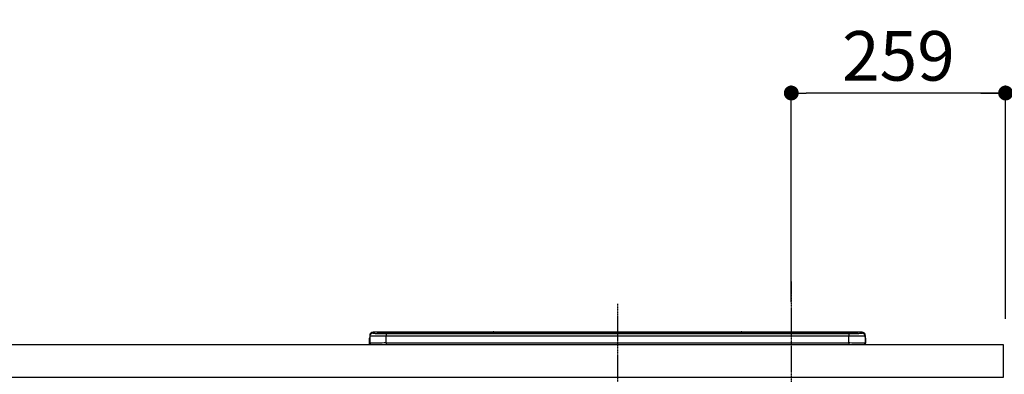
# Model space of a CAD drawing. Units: millimetres. Extents: x -109 to 26472, y -120 to 8847.
# Drawn here: x 16662 to 17853, y 2993 to 3422 of the extents above; entities that cross this region are included whole.
import ezdxf

# ---------------------------------------------------------------- set-up
doc = ezdxf.new("R2010")
doc.units = ezdxf.units.MM
doc.linetypes.add('CENTER', pattern=[2, 1.25, -0.25, 0.25, -0.25])
doc.layers.get('DEFPOINTS').update_dxf_attribs({"color": 146})
for name, color, linetype in [('126-甲板', 2, 'Continuous'), ('150-機器', 8, 'Continuous'), ('166-寸法B', 11, 'Continuous')]:
    doc.layers.add(name, color=color, linetype=linetype)
doc.styles.add('KH001', font='txt')
doc.dimstyles.new('KH1xx030', dxfattribs={"dimscale": 30, "dimtxt": 2, "dimasz": 0.6, "dimexe": 0.3, "dimexo": 1.2, "dimgap": 0.5, "dimtad": 3, "dimdec": 1, "dimdsep": 46, "dimlunit": 6, "dimtxsty": 'KH001', "dimblk": 'DOT', "dimcen": 1, "dimdle": 1, "dimclrd": 256, "dimclre": 256, "dimclrt": 256, "dimadec": 0, "dimazin": 0, "dimtfac": 1, "dimtdec": 1, "dimtix": 1, "dimtmove": 2, "dimatfit": 3, "dimldrblk": 'CLOSEDBLANK', "dimfxl": 1, "dimtolj": 1, "dimtzin": 0, "dimlwd": -1, "dimlwe": -1, "dimarcsym": 0})

# ---------------------------------------------------------------- blocks, each defined once
blk = doc.blocks.new('HT-F6S_S')
at = {"layer": '150-機器', "color": 161, "linetype": 'CENTER'}
blk.add_line((0, 49.1), (0, -286.9), dxfattribs=at)
at = {"layer": '150-機器', "color": 13, "linetype": 'Continuous'}
for p, q in [((-295.5, 13.7), (-295.5, 14.9)), ((-150.7, 14.9), (-295.5, 14.9)), ((-150.7, 14.9), (-295.5, 14.9)), ((-295.5, 14.9), (-295.5, 14.9)), ((-290, 14.7), (-290, 13.7)), ((-290, 13.7), (-289.9, 13.7)), ((-289.9, 13.7), (-289.9, 13.7)), ((-289.5, 13.6), (-289.5, 14.2)), ((-289.5, 13.6), (-289.5, 14.2)), ((-284.5, 14.9), (-284.5, 14.4)), ((-284.5, 14.9), (284.5, 14.9)), ((284.5, 14.4), (-284.5, 14.4)), ((-284.5, 13.8), (-284.5, 14.4)), ((234.7, 13.8), (-284, 13.8)), ((279.5, 13.4), (-279.5, 13.4)), ((-279.5, 13.4), (-279.5, 13.4)), ((279.5, 13.4), (-279.5, 13.4)), ((-279.5, 13.3), (-279.5, 9.9)), ((-279.5, 13.3), (279.5, 13.3)), ((-253.3, 13.6), (-253.3, 13.4)), ((-241.3, 13.6), (-252.3, 13.6)), ((-240.3, 13.6), (-240.3, 13.4)), ((-240.3, 13.4), (-240.3, 13.6)), ((-219, 13.6), (-219, 13.4)), ((-207, 13.6), (-218, 13.6)), ((-206, 13.6), (-206, 13.4)), ((-206, 13.4), (-206, 13.6)), ((-200, 13.6), (-200, 13.4)), ((-169, 13.6), (-199, 13.6)), ((-168, 13.6), (-168, 13.4)), ((-168, 13.4), (-168, 13.6)), ((-162, 13.6), (-162, 13.4)), ((-150, 13.6), (-161, 13.6)), ((-150.5, 14.9), (-150.7, 14.9)), ((-150.7, 14.9), (-150.7, 14.9)), ((-150.7, 14.9), (-150.7, 14.9)), ((-150.3, 14.9), (-150.5, 14.9)), ((-150, 14.9), (-150.3, 14.9)), ((-149.7, 14.9), (-150, 14.9)), ((-149.5, 14.9), (-149.7, 14.9)), ((-149.3, 14.9), (-149.5, 14.9)), ((149.3, 14.9), (-149.3, 14.9)), ((149.3, 14.9), (-149.3, 14.9)), ((-149.3, 14.9), (-149.3, 14.9)), ((-149.3, 14.9), (-149.3, 14.9)), ((-149, 13.6), (-149, 13.4)), ((-149, 13.4), (-149, 13.6)), ((-120.7, 13.6), (-120.7, 13.4)), ((-108.7, 13.6), (-119.7, 13.6)), ((-107.7, 13.6), (-107.7, 13.4)), ((-107.7, 13.4), (-107.7, 13.6)), ((-101.7, 13.6), (-101.7, 13.4)), ((-89.7, 13.6), (-100.7, 13.6)), ((-88.7, 13.6), (-88.7, 13.4)), ((-88.7, 13.4), (-88.7, 13.6)), ((-82.7, 13.6), (-82.7, 13.4)), ((-70.7, 13.6), (-81.7, 13.6)), ((-69.7, 13.6), (-69.7, 13.4)), ((-69.7, 13.4), (-69.7, 13.6)), ((-63.7, 13.6), (-63.7, 13.4)), ((-32.7, 13.6), (-62.7, 13.6)), ((-31.7, 13.6), (-31.7, 13.4)), ((-31.7, 13.4), (-31.7, 13.6)), ((-25.7, 13.6), (-25.7, 13.4)), ((-13.7, 13.6), (-24.7, 13.6)), ((-12.7, 13.6), (-12.7, 13.4)), ((-12.7, 13.4), (-12.7, 13.6)), ((19.3, 13.6), (19.3, 13.4)), ((31.3, 13.6), (20.3, 13.6)), ((32.3, 13.6), (32.3, 13.4)), ((32.3, 13.4), (32.3, 13.6)), ((38.3, 13.6), (38.3, 13.4)), ((69.3, 13.6), (39.3, 13.6)), ((70.3, 13.6), (70.3, 13.4)), ((70.3, 13.4), (70.3, 13.6)), ((122.7, 13.6), (122.7, 13.4)), ((134.7, 13.6), (123.7, 13.6)), ((135.7, 13.4), (135.7, 13.6)), ((135.7, 13.6), (135.7, 13.4)), ((141.8, 13.6), (141.8, 13.4)), ((172.8, 13.6), (142.8, 13.6)), ((149.3, 14.9), (149.3, 14.9)), ((149.3, 14.9), (149.3, 14.9)), ((149.3, 14.9), (149.5, 14.9)), ((149.5, 14.9), (149.7, 14.9)), ((149.7, 14.9), (150, 14.9)), ((150, 14.9), (150.3, 14.9)), ((150.3, 14.9), (150.5, 14.9)), ((150.5, 14.9), (150.7, 14.9)), ((295.5, 14.9), (150.7, 14.9)), ((295.5, 14.9), (150.7, 14.9)), ((150.7, 14.9), (150.7, 14.9)), ((150.7, 14.9), (150.7, 14.9)), ((173.8, 13.6), (173.8, 13.4)), ((173.8, 13.4), (173.8, 13.6)), ((179.7, 13.6), (179.7, 13.4)), ((191.8, 13.6), (180.7, 13.6)), ((192.8, 13.6), (192.8, 13.4)), ((192.8, 13.4), (192.8, 13.6)), ((234.7, 13.9), (234.7, 13.5)), ((234.7, 13.5), (234.7, 13.4)), ((250.7, 13.9), (235.7, 13.9)), ((235.7, 13.5), (250.7, 13.5)), ((235.7, 13.5), (235.7, 13.4)), ((250.7, 13.5), (250.7, 13.4)), ((251.7, 13.5), (251.7, 13.9)), ((251.7, 13.9), (251.7, 13.4)), ((284, 13.8), (251.7, 13.8)), ((251.7, 13.5), (251.7, 13.4)), ((279.5, 13.4), (279.5, 13.4)), ((279.5, 13.3), (279.5, 9.9)), ((284.5, 14.9), (284.5, 14.4)), ((284.5, 13.8), (284.5, 14.4)), ((289.5, 13.6), (289.5, 14.2)), ((289.5, 13.6), (289.5, 14.2)), ((290, 13.7), (289.9, 13.7)), ((289.9, 13.7), (289.9, 13.7)), ((290, 14.7), (290, 13.7)), ((290, 13.7), (290, 13.7)), ((295.5, 13.7), (295.5, 14.9)), ((295.5, 14.9), (295.5, 14.9)), ((-299.9, 7.4), (-299.6, 7.4)), ((-299.9, 7.4), (-299.9, 1.5)), ((-299.6, 7.7), (-299.5, 8)), ((-299.6, 7.4), (-299.6, 7.7)), ((-299.6, 0.6), (-299.6, 7.4)), ((-299.5, 10.9), (-299.5, 9.7)), ((-299.5, 9.7), (-299.5, 1.5)), ((-298.4, 0), (-298, 0)), ((-298, 0), (298, 0)), ((-279.5, 1.8), (-279.5, 9.9)), ((279.5, 9.9), (-279.5, 9.9)), ((-279.5, 1.8), (-279.5, 0)), ((-279.5, 1.8), (279.5, 1.8)), ((279.5, 1.8), (279.5, 9.9)), ((279.5, 1.8), (279.5, 0)), ((299.5, 10.9), (299.5, 9.7)), ((299.5, 8.7), (299.5, 10.9)), ((299.5, 9.7), (299.5, 1.5)), ((299.5, 8.7), (299.5, 7)), ((299.5, 7), (299.5, 1.5)), ((299.6, 0.6), (299.6, 7.4)), ((299.9, 7.4), (299.6, 7.4)), ((299.9, 7.4), (299.9, 1.5)), ((299.9, 7.4), (299.9, 7.4)), ((299.9, 1.5), (299.9, 7.4)), ((299.9, 1.5), (299.9, 1.5))]:
    blk.add_line(p, q, dxfattribs=at)
for points in [[(-295.5, 13.7), (-295.4, 13.6), (-295.1, 13.6)], [(-295.1, 13.6), (-294.6, 13.5), (-293.8, 13.5), (-292.8, 13.4), (-291.6, 13.4), (-290.1, 13.4), (-288.6, 13.3), (-286.9, 13.3), (-285, 13.3), (-283.1, 13.3), (-281.1, 13.3), (-279.5, 13.3)], [(279.5, 13.3), (281.5, 13.3), (283.5, 13.3), (285.4, 13.3), (287.2, 13.3), (288.9, 13.3), (290.4, 13.4), (291.8, 13.4), (293, 13.5), (293.9, 13.5), (294.7, 13.5), (295.2, 13.6), (295.5, 13.7), (295.5, 13.7)], [(-279.5, 9.9), (-282, 9.9), (-284.4, 9.9), (-286.8, 9.9), (-289.1, 9.9), (-291.2, 9.9), (-293.1, 9.9), (-294.9, 9.8), (-296.3, 9.8), (-297.5, 9.8), (-298.5, 9.8), (-299.1, 9.7), (-299.4, 9.7), (-299.5, 9.7)], [(-279.5, 1.8), (-282, 1.8), (-284.4, 1.7), (-286.8, 1.7), (-289.1, 1.7), (-291.2, 1.7), (-293.1, 1.7), (-294.9, 1.7), (-296.3, 1.6), (-297.5, 1.6), (-298.5, 1.6), (-299.1, 1.5), (-299.4, 1.5), (-299.5, 1.5)], [(299.5, 9.7), (299.3, 9.7), (298.9, 9.7), (298.1, 9.8), (297.1, 9.8), (295.7, 9.8), (294.1, 9.8), (292.3, 9.9), (290.3, 9.9), (288.1, 9.9), (285.8, 9.9), (283.4, 9.9), (280.9, 9.9), (279.5, 9.9)], [(299.5, 1.5), (299.3, 1.5), (298.9, 1.6), (298.1, 1.6), (297.1, 1.6), (295.7, 1.6), (294.1, 1.7), (292.3, 1.7), (290.3, 1.7), (288.1, 1.7), (285.8, 1.7), (283.4, 1.7), (280.9, 1.8), (279.5, 1.8)]]:
    blk.add_lwpolyline(points, dxfattribs=at)
for centre, radius, start, end in [((-295.5, 10.9), 4, 89.9901, 179.9901), ((-295.5, 9.7), 4, 89.9899, 179.9907), ((-285.9, -37.6), 52.4, 88.4919, 94.5072), ((-290, 14.2), 0.5, 0.0098, 90.0092), ((-282.1, 117), 103.7, 265.6452, 271.4341), ((-285.6, -35.8), 50.2, 88.7936, 94.5052), ((-285.2, -34), 47.9, 88.5046, 94.4943), ((-252.5, 4), 9.57, 88.5045, 94.4944), ((-241, 4), 9.57, 85.5057, 91.4954), ((-218.2, 4), 9.57, 88.5047, 94.4942), ((-206.8, 4), 9.57, 85.5058, 91.4953), ((-199.2, 4), 9.57, 88.5047, 94.4943), ((-168.7, 4), 9.57, 85.5058, 91.4953), ((-161.2, 4), 9.57, 88.5049, 94.4941), ((-150, 14.6), 0.801, 22.0578, 157.9422), ((-149.8, 4), 9.57, 85.5059, 91.4951), ((-119.9, 4), 9.57, 88.5047, 94.4944), ((-108.4, 4), 9.57, 85.5057, 91.4953), ((-100.9, 4), 9.57, 88.5047, 94.4943), ((-89.4, 4), 9.57, 85.5057, 91.4953), ((-81.9, 4), 9.57, 88.5047, 94.4943), ((-70.4, 4), 9.57, 85.5057, 91.4953), ((-62.9, 4), 9.57, 88.5046, 94.4944), ((-32.4, 4), 9.57, 85.5057, 91.4953), ((-24.9, 4), 9.57, 88.5047, 94.4943), ((-13.4, 4), 9.57, 85.5056, 91.4953), ((20.1, 4), 9.57, 88.5047, 94.4943), ((31.6, 4), 9.57, 85.5056, 91.4953), ((39.1, 4), 9.57, 88.5047, 94.4944), ((69.6, 4), 9.57, 85.5057, 91.4953), ((123.5, 4), 9.57, 88.5047, 94.4943), ((135, 4), 9.57, 85.5056, 91.4953), ((142.5, 4), 9.57, 88.5048, 94.4942), ((150, 14.6), 0.801, 22.0578, 157.9422), ((173, 4), 9.57, 85.5056, 91.4953), ((180.5, 4), 9.57, 88.5048, 94.4942), ((192, 4), 9.57, 85.5055, 91.4954), ((235.5, 4.4), 9.57, 88.5048, 94.4942), ((235.5, 23.1), 9.57, 265.5055, 271.4955), ((251, 4.4), 9.57, 85.5056, 91.4954), ((251, 23.1), 9.57, 268.5046, 274.4944), ((282.1, 117.1), 103.7, 268.5666, 274.3531), ((285.2, -34), 47.9, 85.5056, 91.4954), ((285.9, -37.6), 52.4, 85.4928, 91.5082), ((285.6, -35.8), 50.2, 85.4947, 91.2065), ((290, 14.2), 0.5, 89.9908, 179.9902), ((295.5, 10.9), 4, 0.0101, 90.0097), ((295.5, 9.7), 4, 0.0093, 90.0101), ((-297.9, 7.4), 2, 143.1305, 180), ((-298.4, 1.5), 1.5, 180.035, 216.8338), ((-298.4, 1.5), 1.5, 216.8699, 270), ((-298, 1.5), 1.5, 180, 270), ((298, 1.5), 1.5, 270, 0), ((298, 1.5), 1.5, 270, 0), ((298.4, 1.5), 1.5, 270, 323.1301), ((298.4, 1.5), 1.5, 270, 323.1301), ((297.9, 7.4), 2, 0, 40.1199), ((297.9, 7.4), 2, 0, 39.8808), ((297.9, 7.4), 1.7, 0, 29.3834), ((298.4, 1.5), 1.5, 323.0852, 0.046), ((298.4, 1.5), 1.5, 323.1662, 359.965)]:
    blk.add_arc(centre, radius, start, end, dxfattribs=at)
blk = doc.blocks.new('*D490')
at = {"layer": '166-寸法B', "transparency": 16777216}
for p, q in [((17824.1, 3333.4), (18392.4, 3333.4)), ((17854.1, 3060.1), (17854.1, 3342.4))]:
    blk.add_line(p, q, dxfattribs=at)
at = {"layer": 'DEFPOINTS', "color": 0, "transparency": 16777216}
for p in [(18362.4, 3333.4), (17854.1, 3024.1), (18362.4, 2943.2)]:
    blk.add_point(p, dxfattribs=at)
at = {"layer": '166-寸法B', "transparency": 16777216, "insert": (18108.3, 3382.8), "char_height": 60, "attachment_point": 5, "style": 'KH001'}
blk.add_mtext('\\A1;IHｺﾝｾﾝﾄ位置', dxfattribs=at)
blk = doc.blocks.new('_ClosedBlank')
at = {"color": 0, "linetype": 'ByBlock', "lineweight": -2}
for p, q in [((-1, 0.167), (0, 0)), ((-1, 0.167), (-1, -0.167)), ((0, 0), (-1, -0.167))]:
    blk.add_line(p, q, dxfattribs=at)
blk = doc.blocks.new('_None')
blk = doc.blocks.new('_Dot')
at = {"color": 0, "linetype": 'ByBlock', "lineweight": -2}
blk.add_line((-0.5, 0), (-1, 0), dxfattribs=at)
at = {"color": 0, "linetype": 'ByBlock', "const_width": 0.5}
blk.add_lwpolyline([(-0.25, 0, 1), (0.25, 0, 1)], format="xyb", close=True, dxfattribs=at)
blk = doc.blocks.new('*D547')
at = {"layer": '166-寸法B', "transparency": 16777216}
for p, q in [((17595.1, 3080.1), (17595.1, 3342.4)), ((17836.1, 3333.4), (17613.1, 3333.4)), ((17854.1, 3065.1), (17854.1, 3342.4))]:
    blk.add_line(p, q, dxfattribs=at)
at = {"layer": 'DEFPOINTS', "color": 0, "transparency": 16777216}
for p in [(17595.1, 3333.4), (17595.1, 3044.1), (17854.1, 3029.1)]:
    blk.add_point(p, dxfattribs=at)
at = {"layer": '166-寸法B', "transparency": 16777216, "xscale": 18, "yscale": 18, "zscale": 18, "rotation": 180}
blk.add_blockref('_Dot', (17595.1, 3333.4), dxfattribs=at)
at = {"layer": '166-寸法B', "transparency": 16777216, "xscale": 18, "yscale": 18, "zscale": 18}
blk.add_blockref('_Dot', (17854.1, 3333.4), dxfattribs=at)
at = {"layer": '166-寸法B', "transparency": 16777216, "insert": (17724.6, 3378.4), "char_height": 60, "attachment_point": 5, "style": 'KH001'}
blk.add_mtext('\\A1;259', dxfattribs=at)

msp = doc.modelspace()

# ---------------------------------------------------------------- linework, layer by layer
at = {"layer": '126-甲板'}
msp.add_lwpolyline([(15263.08, 3029.12), (17851.08, 3029.12), (17851.08, 2989.12), (15263.08, 2989.12)], close=True, dxfattribs=at)
at = {"layer": 'DEFPOINTS', "linetype": 'CENTER'}
msp.add_line((17595.08, 3105.1), (17595.08, 2656.81), dxfattribs=at)

# ---------------------------------------------------------------- block references
at = {"layer": '150-機器'}
msp.add_blockref('HT-F6S_S', (17385.08, 3029.12), dxfattribs=at)

# ---------------------------------------------------------------- dimensions: what is measured, and where the dimension line sits
at = {"layer": '166-寸法B'}
dim = msp.add_linear_dim(base=(17595.08, 3333.41), p1=(17854.08, 3029.12), p2=(17595.08, 3044.05), angle=180, dimstyle='KH1xx030', dxfattribs=at)
dim.commit()
dim.dimension.update_dxf_attribs({"geometry": '*D547', "text_midpoint": (17724.58, 3378.41)})
dim = msp.add_linear_dim(base=(18362.44, 3333.41), p1=(17854.08, 3024.12), p2=(18362.44, 2943.24), angle=180, text='IHｺﾝｾﾝﾄ位置', dimstyle='KH1xx030', override={"dimblk1": 'None', "dimblk2": 'None', "dimsah": 1, "dimse2": 1}, dxfattribs=at)
dim.commit()
dim.dimension.update_dxf_attribs({"geometry": '*D490', "text_midpoint": (18108.26, 3382.83)})

doc.saveas('drawing.dxf')
